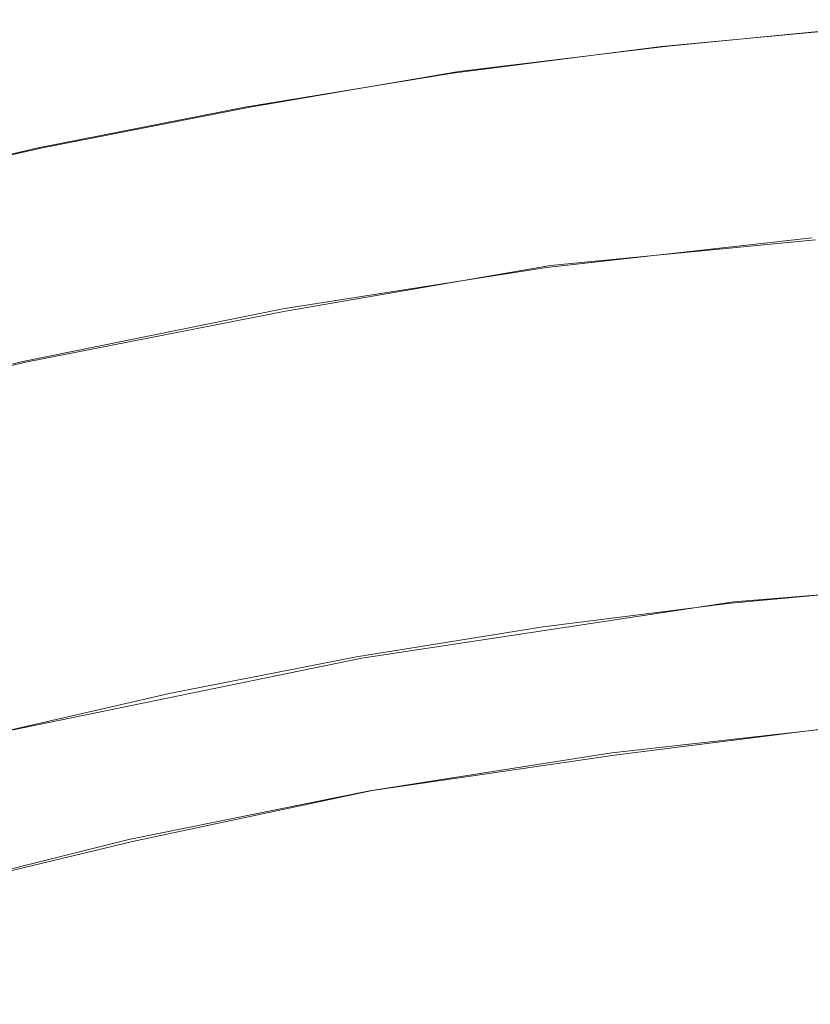
# Model space of a CAD drawing. Extents: x -20.2 to 20.2, y -13.2 to 12.2.
# Drawn here: x -2.6 to -1.1, y 10.2 to 12.1 of the extents above; entities that cross this region are included whole.
import ezdxf

# ---------------------------------------------------------------- set-up
doc = ezdxf.new("R2010")
doc.units = 0
doc.header["$LTSCALE"] = 500
doc.header["$MEASUREMENT"] = 0
doc.layers.add('DWXOUTLINES', color=7, linetype='Continuous')
doc.layers.add('EXC-CHROM', color=7, linetype='Continuous')

msp = doc.modelspace()

# ---------------------------------------------------------------- linework, layer by layer
at = {"layer": 'DWXOUTLINES', "color": 0, "lineweight": 0}
for p, q in [((-0.93, 12.13, 15.2), (-1.34, 12.09, 15.2)), ((-1.34, 12.09, 17.2), (-0.93, 12.13, 17.2)), ((-1.34, 12.09, 15.2), (-1.75, 12.04, 15.2)), ((-1.75, 12.04, 17.2), (-1.34, 12.09, 17.2)), ((-1.75, 12.04, 15.2), (-2.16, 11.97, 15.2)), ((-2.16, 11.97, 17.2), (-1.75, 12.04, 17.2)), ((-2.16, 11.97, 15.2), (-2.57, 11.89, 15.2)), ((-2.57, 11.89, 17.2), (-2.16, 11.97, 17.2)), ((-2.57, 11.89, 15.2), (-2.97, 11.8, 15.2)), ((-2.97, 11.8, 17.2), (-2.57, 11.89, 17.2)), ((-1.05, 11.71, 17.22), (-1.57, 11.66, 17.22)), ((-1.57, 11.66, 17.22), (-2.09, 11.57, 17.22)), ((-2.09, 11.57, 17.22), (-2.6, 11.47, 17.22)), ((-2.6, 11.47, 17.22), (-3.1, 11.35, 17.22)), ((-1.21, 11, 17.2), (-0.84, 11.03, 17.2)), ((-1.94, 10.89, 17.2), (-1.21, 11, 17.2)), ((-2.67, 10.74, 17.2), (-1.94, 10.89, 17.2)), ((-1.44, 10.7, 17.2), (-0.96, 10.76, 17.2)), ((-1.92, 10.63, 17.2), (-1.44, 10.7, 17.2)), ((-1.92, 10.63, 17.2), (-2.39, 10.53, 17.2)), ((-2.85, 10.42, 17.2), (-2.39, 10.53, 17.2))]:
    msp.add_line(p, q, dxfattribs=at)
at = {"layer": 'EXC-CHROM', "lineweight": 0}
for points, invisible_edges in [([(0.7121, 12.1418, 15.1962), (1.1243, 12.1103, 15.1962), (-1.3518, 12.0891, 15.1962), (0.7121, 12.1418, 15.1962)], 14), ([(-0.9402, 12.1276, 15.1962), (0.7121, 12.1418, 15.1962), (-1.3518, 12.0891, 15.1962), (-0.9402, 12.1276, 15.1962)], 11), ([(-1.3518, 12.0891, 15.1962), (-0.9402, 12.1276, 17.1962), (-0.9402, 12.1276, 15.1962), (-1.3518, 12.0891, 15.1962)], 15), ([(-1.3518, 12.0891, 17.1962), (-0.9402, 12.1276, 17.1962), (-1.3518, 12.0891, 15.1962), (-1.3518, 12.0891, 17.1962)], 14), ([(-1.3518, 12.0891, 17.1962), (-0.1049, 11.0627, 17.1962), (-0.9402, 12.1276, 17.1962), (-1.3518, 12.0891, 17.1962)], 15), ([(1.1243, 12.1103, 15.1962), (1.5352, 12.0649, 15.1962), (-1.7619, 12.0367, 15.1962), (1.1243, 12.1103, 15.1962)], 14), ([(-1.3518, 12.0891, 15.1962), (1.1243, 12.1103, 15.1962), (-1.7619, 12.0367, 15.1962), (-1.3518, 12.0891, 15.1962)], 11), ([(-1.7619, 12.0367, 15.1962), (-1.3518, 12.0891, 17.1962), (-1.3518, 12.0891, 15.1962), (-1.7619, 12.0367, 15.1962)], 15), ([(-1.7619, 12.0367, 17.1962), (-1.3518, 12.0891, 17.1962), (-1.7619, 12.0367, 15.1962), (-1.7619, 12.0367, 17.1962)], 14), ([(-1.7619, 12.0367, 17.1962), (-0.1049, 11.0627, 17.1962), (-1.3518, 12.0891, 17.1962), (-1.7619, 12.0367, 17.1962)], 15), ([(1.5352, 12.0649, 15.1962), (1.9443, 12.0056, 15.1962), (-2.1699, 11.9704, 15.1962), (1.5352, 12.0649, 15.1962)], 14), ([(-1.7619, 12.0367, 15.1962), (1.5352, 12.0649, 15.1962), (-2.1699, 11.9704, 15.1962), (-1.7619, 12.0367, 15.1962)], 11), ([(-2.1699, 11.9704, 15.1962), (-1.7619, 12.0367, 17.1962), (-1.7619, 12.0367, 15.1962), (-2.1699, 11.9704, 15.1962)], 15), ([(-2.1699, 11.9704, 17.1962), (-1.7619, 12.0367, 17.1962), (-2.1699, 11.9704, 15.1962), (-2.1699, 11.9704, 17.1962)], 14), ([(-0.1049, 11.0627, 17.1962), (-1.7619, 12.0367, 17.1962), (-2.1699, 11.9704, 17.1962), (-0.1049, 11.0627, 17.1962)], 15), ([(1.9443, 12.0056, 15.1962), (2.3512, 11.9325, 15.1962), (-2.5755, 11.8904, 15.1962), (1.9443, 12.0056, 15.1962)], 14), ([(-2.1699, 11.9704, 15.1962), (1.9443, 12.0056, 15.1962), (-2.5755, 11.8904, 15.1962), (-2.1699, 11.9704, 15.1962)], 11), ([(-2.5755, 11.8904, 15.1962), (-2.1699, 11.9704, 17.1962), (-2.1699, 11.9704, 15.1962), (-2.5755, 11.8904, 15.1962)], 15), ([(-2.5755, 11.8904, 17.1962), (-2.1699, 11.9704, 17.1962), (-2.5755, 11.8904, 15.1962), (-2.5755, 11.8904, 17.1962)], 14), ([(-2.5755, 11.8904, 17.1962), (-0.1049, 11.0627, 17.1962), (-2.1699, 11.9704, 17.1962), (-2.5755, 11.8904, 17.1962)], 15), ([(2.3512, 11.9325, 15.1962), (2.7554, 11.8456, 15.1962), (-2.9781, 11.7966, 15.1962), (2.3512, 11.9325, 15.1962)], 14), ([(-2.5755, 11.8904, 15.1962), (2.3512, 11.9325, 15.1962), (-2.9781, 11.7966, 15.1962), (-2.5755, 11.8904, 15.1962)], 11), ([(-2.9781, 11.7966, 15.1962), (-2.5755, 11.8904, 17.1962), (-2.5755, 11.8904, 15.1962), (-2.9781, 11.7966, 15.1962)], 15), ([(-2.9781, 11.7966, 17.1962), (-2.5755, 11.8904, 17.1962), (-2.9781, 11.7966, 15.1962), (-2.9781, 11.7966, 17.1962)], 14), ([(-2.9781, 11.7966, 17.1962), (-0.1049, 11.0627, 17.1962), (-2.5755, 11.8904, 17.1962), (-2.9781, 11.7966, 17.1962)], 15), ([(2.7554, 11.8456, 15.1962), (3.1564, 11.7451, 15.1962), (-3.3773, 11.6892, 15.1962), (2.7554, 11.8456, 15.1962)], 14), ([(-2.9781, 11.7966, 15.1962), (2.7554, 11.8456, 15.1962), (-3.3773, 11.6892, 15.1962), (-2.9781, 11.7966, 15.1962)], 11), ([(-0.1049, 11.0627, 17.1962), (-2.9781, 11.7966, 17.1962), (-3.3773, 11.6892, 17.1962), (-0.1049, 11.0627, 17.1962)], 15), ([(3.1564, 11.7451, 15.1962), (3.5537, 11.631, 15.1962), (-3.7727, 11.5684, 15.1962), (3.1564, 11.7451, 15.1962)], 14), ([(-3.3773, 11.6892, 15.1962), (3.1564, 11.7451, 15.1962), (-3.7727, 11.5684, 15.1962), (-3.3773, 11.6892, 15.1962)], 11), ([(-1.5807, 11.676, 17.2522), (-1.0589, 11.7341, 17.2522), (-1.5776, 11.6557, 17.2242), (-1.5807, 11.676, 17.2522)], 15), ([(-1.5807, 11.676, 17.2522), (-1.0599, 11.7186, 17.4846), (-1.0589, 11.7341, 17.2522), (-1.5807, 11.676, 17.2522)], 15), ([(-1.5776, 11.6557, 17.2242), (-1.0589, 11.7341, 17.2522), (-1.0568, 11.7137, 17.2242), (-1.5776, 11.6557, 17.2242)], 15), ([(-1.5823, 11.6614, 17.477), (-1.0599, 11.7186, 17.4846), (-1.5807, 11.676, 17.2522), (-1.5823, 11.6614, 17.477)], 15), ([(-1.5823, 11.6614, 17.477), (-1.0603, 11.6484, 18.1144), (-1.0599, 11.7186, 17.4846), (-1.5823, 11.6614, 17.477)], 15), ([(-1.0533, 11.6762, 17.2074), (-1.5776, 11.6557, 17.2242), (-1.0568, 11.7137, 17.2242), (-1.0533, 11.6762, 17.2074)], 13), ([(-0.5357, 11.6812, 18.1326), (-1.0599, 11.7186, 17.4846), (-1.0603, 11.6484, 18.1144), (-0.5357, 11.6812, 18.1326)], 15), ([(-3.7727, 11.5684, 17.1962), (-0.1049, 11.0627, 17.1962), (-3.3773, 11.6892, 17.1962), (-3.7727, 11.5684, 17.1962)], 15), ([(-1.5807, 11.676, 17.2522), (-2.0995, 11.5949, 17.2522), (-1.5823, 11.6614, 17.477), (-1.5807, 11.676, 17.2522)], 15), ([(-1.5807, 11.676, 17.2522), (-2.0953, 11.5747, 17.2242), (-2.0995, 11.5949, 17.2522), (-1.5807, 11.676, 17.2522)], 15), ([(-1.5776, 11.6557, 17.2242), (-2.0953, 11.5747, 17.2242), (-1.5807, 11.676, 17.2522), (-1.5776, 11.6557, 17.2242)], 14), ([(-1.5723, 11.6184, 17.2074), (-1.5776, 11.6557, 17.2242), (-1.0533, 11.6762, 17.2074), (-1.5723, 11.6184, 17.2074)], 15), ([(-1.0533, 11.6762, 17.2074), (-1.048, 11.6181, 17.199), (-1.5723, 11.6184, 17.2074), (-1.0533, 11.6762, 17.2074)], 15), ([(-0.5357, 11.6812, 18.1326), (-1.0603, 11.6484, 18.1144), (-0.5357, 11.5343, 19.3803), (-0.5357, 11.6812, 18.1326)], 15), ([(-1.5823, 11.6614, 17.477), (-2.1016, 11.5814, 17.4663), (-1.5828, 11.5939, 18.0839), (-1.5823, 11.6614, 17.477)], 15), ([(-1.5823, 11.6614, 17.477), (-2.0995, 11.5949, 17.2522), (-2.1016, 11.5814, 17.4663), (-1.5823, 11.6614, 17.477)], 15), ([(-1.5723, 11.6184, 17.2074), (-2.0953, 11.5747, 17.2242), (-1.5776, 11.6557, 17.2242), (-1.5723, 11.6184, 17.2074)], 15), ([(-1.5828, 11.5939, 18.0839), (-1.0603, 11.6484, 18.1144), (-1.5823, 11.6614, 17.477), (-1.5828, 11.5939, 18.0839)], 15), ([(-1.5828, 11.5939, 18.0839), (-1.0603, 11.5047, 19.3348), (-1.0603, 11.6484, 18.1144), (-1.5828, 11.5939, 18.0839)], 15), ([(-0.5357, 11.5343, 19.3803), (-1.0603, 11.6484, 18.1144), (-1.0603, 11.5047, 19.3348), (-0.5357, 11.5343, 19.3803)], 15), ([(3.5537, 11.631, 15.1962), (3.947, 11.5036, 15.1962), (-4.1637, 11.4343, 15.1962), (3.5537, 11.631, 15.1962)], 14), ([(-3.7727, 11.5684, 15.1962), (3.5537, 11.631, 15.1962), (-4.1637, 11.4343, 15.1962), (-3.7727, 11.5684, 15.1962)], 11), ([(-2.0883, 11.5377, 17.2074), (-2.0953, 11.5747, 17.2242), (-1.5723, 11.6184, 17.2074), (-2.0883, 11.5377, 17.2074)], 15), ([(-1.5723, 11.6184, 17.2074), (-1.5644, 11.5606, 17.199), (-2.0883, 11.5377, 17.2074), (-1.5723, 11.6184, 17.2074)], 15), ([(-1.5723, 11.6184, 17.2074), (-1.048, 11.6181, 17.199), (-1.5644, 11.5606, 17.199), (-1.5723, 11.6184, 17.2074)], 15), ([(-1.0407, 11.5361, 17.1962), (-1.5644, 11.5606, 17.199), (-1.048, 11.6181, 17.199), (-1.0407, 11.5361, 17.1962)], 15), ([(-2.6141, 11.4907, 17.2522), (-2.0995, 11.5949, 17.2522), (-2.6088, 11.4708, 17.2242), (-2.6141, 11.4907, 17.2522)], 15), ([(-2.6141, 11.4907, 17.2522), (-2.1016, 11.5814, 17.4663), (-2.0995, 11.5949, 17.2522), (-2.6141, 11.4907, 17.2522)], 15), ([(-2.6088, 11.4708, 17.2242), (-2.0995, 11.5949, 17.2522), (-2.0953, 11.5747, 17.2242), (-2.6088, 11.4708, 17.2242)], 15), ([(-1.5828, 11.5939, 18.0839), (-2.1023, 11.5176, 18.0412), (-1.5828, 11.4556, 19.2587), (-1.5828, 11.5939, 18.0839)], 15), ([(-1.5828, 11.5939, 18.0839), (-2.1016, 11.5814, 17.4663), (-2.1023, 11.5176, 18.0412), (-1.5828, 11.5939, 18.0839)], 15), ([(-1.5828, 11.4556, 19.2587), (-1.0603, 11.5047, 19.3348), (-1.5828, 11.5939, 18.0839), (-1.5828, 11.4556, 19.2587)], 15), ([(-4.1637, 11.4343, 17.1962), (-0.1049, 11.0627, 17.1962), (-3.7727, 11.5684, 17.1962), (-4.1637, 11.4343, 17.1962)], 15), ([(-2.6167, 11.4787, 17.4525), (-2.1016, 11.5814, 17.4663), (-2.6141, 11.4907, 17.2522), (-2.6167, 11.4787, 17.4525)], 15), ([(-2.6167, 11.4787, 17.4525), (-2.1023, 11.5176, 18.0412), (-2.1016, 11.5814, 17.4663), (-2.6167, 11.4787, 17.4525)], 15), ([(-2.0883, 11.5377, 17.2074), (-2.6088, 11.4708, 17.2242), (-2.0953, 11.5747, 17.2242), (-2.0883, 11.5377, 17.2074)], 13), ([(-2.0883, 11.5377, 17.2074), (-1.5644, 11.5606, 17.199), (-2.0778, 11.4803, 17.199), (-2.0883, 11.5377, 17.2074)], 15), ([(-1.5535, 11.479, 17.1962), (-2.0778, 11.4803, 17.199), (-1.5644, 11.5606, 17.199), (-1.5535, 11.479, 17.1962)], 15), ([(-1.5535, 11.479, 17.1962), (-1.5644, 11.5606, 17.199), (-1.0407, 11.5361, 17.1962), (-1.5535, 11.479, 17.1962)], 15), ([(-2.6001, 11.4341, 17.2074), (-2.6088, 11.4708, 17.2242), (-2.0883, 11.5377, 17.2074), (-2.6001, 11.4341, 17.2074)], 15), ([(-2.0883, 11.5377, 17.2074), (-2.0778, 11.4803, 17.199), (-2.6001, 11.4341, 17.2074), (-2.0883, 11.5377, 17.2074)], 15), ([(-1.0407, 11.5361, 17.1962), (-1.0268, 11.3799, 17.1962), (-1.5535, 11.479, 17.1962), (-1.0407, 11.5361, 17.1962)], 15), ([(-0.5357, 11.2929, 21.4299), (-0.5357, 11.5343, 19.3803), (-1.0603, 11.2688, 21.3389), (-0.5357, 11.2929, 21.4299)], 15), ([(-1.0603, 11.2688, 21.3389), (-0.5357, 11.5343, 19.3803), (-1.0603, 11.5047, 19.3348), (-1.0603, 11.2688, 21.3389)], 15), ([(-2.6176, 11.4198, 17.986), (-2.1023, 11.5176, 18.0412), (-2.6167, 11.4787, 17.4525), (-2.6176, 11.4198, 17.986)], 15), ([(-2.6176, 11.4198, 17.986), (-2.1023, 11.3869, 19.1518), (-2.1023, 11.5176, 18.0412), (-2.6176, 11.4198, 17.986)], 15), ([(-1.5828, 11.4556, 19.2587), (-2.1023, 11.5176, 18.0412), (-2.1023, 11.3869, 19.1518), (-1.5828, 11.4556, 19.2587)], 15), ([(3.947, 11.5036, 15.1962), (4.3357, 11.3629, 15.1962), (-4.55, 11.287, 15.1962), (3.947, 11.5036, 15.1962)], 14), ([(-4.1637, 11.4343, 15.1962), (3.947, 11.5036, 15.1962), (-4.55, 11.287, 15.1962), (-4.1637, 11.4343, 15.1962)], 11), ([(-2.6088, 11.4708, 17.2242), (-3.1145, 11.3455, 17.2245), (-2.6141, 11.4907, 17.2522), (-2.6088, 11.4708, 17.2242)], 14), ([(-1.0603, 11.2688, 21.3389), (-1.0603, 11.5047, 19.3348), (-1.5828, 11.2286, 21.1867), (-1.0603, 11.2688, 21.3389)], 15), ([(-1.5828, 11.2286, 21.1867), (-1.0603, 11.5047, 19.3348), (-1.5828, 11.4556, 19.2587), (-1.5828, 11.2286, 21.1867)], 15), ([(-2.6001, 11.4341, 17.2074), (-3.1145, 11.3455, 17.2245), (-2.6088, 11.4708, 17.2242), (-2.6001, 11.4341, 17.2074)], 15), ([(-2.6001, 11.4341, 17.2074), (-2.0778, 11.4803, 17.199), (-2.5871, 11.3772, 17.199), (-2.6001, 11.4341, 17.2074)], 15), ([(-2.0632, 11.3992, 17.1962), (-2.5871, 11.3772, 17.199), (-2.0778, 11.4803, 17.199), (-2.0632, 11.3992, 17.1962)], 15), ([(-2.0632, 11.3992, 17.1962), (-2.0778, 11.4803, 17.199), (-1.5535, 11.479, 17.1962), (-2.0632, 11.3992, 17.1962)], 15), ([(-1.5535, 11.479, 17.1962), (-1.5327, 11.3236, 17.1962), (-2.0632, 11.3992, 17.1962), (-1.5535, 11.479, 17.1962)], 15), ([(-1.5535, 11.479, 17.1962), (-1.0268, 11.3799, 17.1962), (-1.5327, 11.3236, 17.1962), (-1.5535, 11.479, 17.1962)], 15), ([(-1.5828, 11.2286, 21.1867), (-1.5828, 11.4556, 19.2587), (-2.1023, 11.1726, 20.9729), (-1.5828, 11.2286, 21.1867)], 15), ([(-2.1023, 11.1726, 20.9729), (-1.5828, 11.4556, 19.2587), (-2.1023, 11.3869, 19.1518), (-2.1023, 11.1726, 20.9729)], 15), ([(-0.1049, 11.0627, 17.1962), (-4.1637, 11.4343, 17.1962), (-4.55, 11.287, 17.1962), (-0.1049, 11.0627, 17.1962)], 15), ([(-3.1043, 11.3092, 17.2078), (-3.1145, 11.3455, 17.2245), (-2.6001, 11.4341, 17.2074), (-3.1043, 11.3092, 17.2078)], 15), ([(-2.6001, 11.4341, 17.2074), (-2.5871, 11.3772, 17.199), (-3.1043, 11.3092, 17.2078), (-2.6001, 11.4341, 17.2074)], 15), ([(-2.6176, 11.2989, 19.0139), (-2.1023, 11.3869, 19.1518), (-2.6176, 11.4198, 17.986), (-2.6176, 11.2989, 19.0139)], 15), ([(-2.5689, 11.2969, 17.1962), (-2.5871, 11.3772, 17.199), (-2.0632, 11.3992, 17.1962), (-2.5689, 11.2969, 17.1962)], 15), ([(-2.0632, 11.3992, 17.1962), (-2.0356, 11.2449, 17.1962), (-2.5689, 11.2969, 17.1962), (-2.0632, 11.3992, 17.1962)], 15), ([(-2.0632, 11.3992, 17.1962), (-1.5327, 11.3236, 17.1962), (-2.0356, 11.2449, 17.1962), (-2.0632, 11.3992, 17.1962)], 15), ([(-3.1043, 11.3092, 17.2078), (-2.5871, 11.3772, 17.199), (-3.0889, 11.2529, 17.1994), (-3.1043, 11.3092, 17.2078)], 15), ([(-2.5689, 11.2969, 17.1962), (-3.0889, 11.2529, 17.1994), (-2.5871, 11.3772, 17.199), (-2.5689, 11.2969, 17.1962)], 15), ([(-2.1023, 11.1726, 20.9729), (-2.1023, 11.3869, 19.1518), (-2.6176, 11.1008, 20.6972), (-2.1023, 11.1726, 20.9729)], 15), ([(-2.6176, 11.1008, 20.6972), (-2.1023, 11.3869, 19.1518), (-2.6176, 11.2989, 19.0139), (-2.6176, 11.1008, 20.6972)], 15), ([(-1.5327, 11.3236, 17.1962), (-1.0268, 11.3799, 17.1962), (-1.4953, 11.0447, 17.1962), (-1.5327, 11.3236, 17.1962)], 15), ([(-1.4953, 11.0447, 17.1962), (-1.0268, 11.3799, 17.1962), (-1.0019, 11.0997, 17.1962), (-1.4953, 11.0447, 17.1962)], 15), ([(4.3357, 11.3629, 15.1962), (4.7194, 11.2091, 15.1962), (-4.931, 11.1267, 15.1962), (4.3357, 11.3629, 15.1962)], 14), ([(-4.55, 11.287, 15.1962), (4.3357, 11.3629, 15.1962), (-4.931, 11.1267, 15.1962), (-4.55, 11.287, 15.1962)], 11), ([(-1.5327, 11.3236, 17.1962), (-1.9859, 10.9679, 17.1962), (-2.0356, 11.2449, 17.1962), (-1.5327, 11.3236, 17.1962)], 15), ([(-1.4953, 11.0447, 17.1962), (-1.9859, 10.9679, 17.1962), (-1.5327, 11.3236, 17.1962), (-1.4953, 11.0447, 17.1962)], 15), ([(-3.0674, 11.1733, 17.1966), (-3.0889, 11.2529, 17.1994), (-2.5689, 11.2969, 17.1962), (-3.0674, 11.1733, 17.1966)], 15), ([(-2.5689, 11.2969, 17.1962), (-2.5345, 11.1439, 17.1962), (-3.0674, 11.1733, 17.1966), (-2.5689, 11.2969, 17.1962)], 15), ([(-2.5689, 11.2969, 17.1962), (-2.0356, 11.2449, 17.1962), (-2.5345, 11.1439, 17.1962), (-2.5689, 11.2969, 17.1962)], 15), ([(-4.931, 11.1267, 17.1962), (-0.1049, 11.0627, 17.1962), (-4.55, 11.287, 17.1962), (-4.931, 11.1267, 17.1962)], 15), ([(-1.0603, 11.2688, 21.3389), (-1.061, 10.9868, 23.7344), (-0.5357, 11.2929, 21.4299), (-1.0603, 11.2688, 21.3389)], 15), ([(-0.5357, 11.2929, 21.4299), (-1.061, 10.9868, 23.7344), (-0.5361, 11.0045, 23.8802), (-0.5357, 11.2929, 21.4299)], 15), ([(-1.5828, 11.2286, 21.1867), (-1.5839, 10.9575, 23.4906), (-1.0603, 11.2688, 21.3389), (-1.5828, 11.2286, 21.1867)], 15), ([(-1.0603, 11.2688, 21.3389), (-1.5839, 10.9575, 23.4906), (-1.061, 10.9868, 23.7344), (-1.0603, 11.2688, 21.3389)], 15), ([(-2.5345, 11.1439, 17.1962), (-2.0356, 11.2449, 17.1962), (-2.4726, 10.8694, 17.1962), (-2.5345, 11.1439, 17.1962)], 15), ([(-2.4726, 10.8694, 17.1962), (-2.0356, 11.2449, 17.1962), (-1.9859, 10.9679, 17.1962), (-2.4726, 10.8694, 17.1962)], 15), ([(-2.1023, 11.1726, 20.9729), (-2.1036, 10.9166, 23.1483), (-1.5828, 11.2286, 21.1867), (-2.1023, 11.1726, 20.9729)], 15), ([(-1.5828, 11.2286, 21.1867), (-2.1036, 10.9166, 23.1483), (-1.5839, 10.9575, 23.4906), (-1.5828, 11.2286, 21.1867)], 15), ([(4.7194, 11.2091, 15.1962), (5.0977, 11.0424, 15.1962), (-5.3064, 10.9535, 15.1962), (4.7194, 11.2091, 15.1962)], 14), ([(-4.931, 11.1267, 15.1962), (4.7194, 11.2091, 15.1962), (-5.3064, 10.9535, 15.1962), (-4.931, 11.1267, 15.1962)], 11), ([(-3.0674, 11.1733, 17.1966), (-2.5345, 11.1439, 17.1962), (-3.0267, 11.0218, 17.1966), (-3.0674, 11.1733, 17.1966)], 15), ([(-2.6176, 11.1008, 20.6972), (-2.619, 10.8644, 22.707), (-2.1023, 11.1726, 20.9729), (-2.6176, 11.1008, 20.6972)], 15), ([(-2.1023, 11.1726, 20.9729), (-2.619, 10.8644, 22.707), (-2.1036, 10.9166, 23.1483), (-2.1023, 11.1726, 20.9729)], 15), ([(-2.5345, 11.1439, 17.1962), (-2.9535, 10.7499, 17.1966), (-3.0267, 11.0218, 17.1966), (-2.5345, 11.1439, 17.1962)], 15), ([(-2.4726, 10.8694, 17.1962), (-2.9535, 10.7499, 17.1966), (-2.5345, 11.1439, 17.1962), (-2.4726, 10.8694, 17.1962)], 15), ([(-0.4759, 11.0534, 17.1962), (-0.1049, 11.0627, 17.1962), (-4.931, 11.1267, 17.1962), (-0.4759, 11.0534, 17.1962)], 14), ([(-0.8463, 11.0316, 17.1962), (-0.4759, 11.0534, 17.1962), (-4.931, 11.1267, 17.1962), (-0.8463, 11.0316, 17.1962)], 14), ([(-1.2158, 10.9975, 17.1962), (-0.8463, 11.0316, 17.1962), (-4.931, 11.1267, 17.1962), (-1.2158, 10.9975, 17.1962)], 14), ([(-1.584, 10.951, 17.1962), (-1.2158, 10.9975, 17.1962), (-4.931, 11.1267, 17.1962), (-1.584, 10.951, 17.1962)], 14), ([(-1.9504, 10.8922, 17.1962), (-1.584, 10.951, 17.1962), (-4.931, 11.1267, 17.1962), (-1.9504, 10.8922, 17.1962)], 14), ([(-2.3146, 10.8213, 17.1962), (-1.9504, 10.8922, 17.1962), (-4.931, 11.1267, 17.1962), (-2.3146, 10.8213, 17.1962)], 14), ([(-2.6763, 10.7382, 17.1962), (-2.3146, 10.8213, 17.1962), (-4.931, 11.1267, 17.1962), (-2.6763, 10.7382, 17.1962)], 14), ([(-1.4953, 11.0447, 17.1962), (-1.0019, 11.0997, 17.1962), (-1.4497, 10.704, 17.1962), (-1.4953, 11.0447, 17.1962)], 15), ([(-1.4497, 10.704, 17.1962), (-1.0019, 11.0997, 17.1962), (-0.9714, 10.7573, 17.1962), (-1.4497, 10.704, 17.1962)], 11), ([(-1.4953, 11.0447, 17.1962), (-1.9253, 10.6296, 17.1962), (-1.9859, 10.9679, 17.1962), (-1.4953, 11.0447, 17.1962)], 15), ([(-1.4497, 10.704, 17.1962), (-1.9253, 10.6296, 17.1962), (-1.4953, 11.0447, 17.1962), (-1.4497, 10.704, 17.1962)], 14), ([(5.0977, 11.0424, 15.1962), (5.4702, 10.863, 15.1962), (-5.6757, 10.7678, 15.1962), (5.0977, 11.0424, 15.1962)], 14), ([(-5.3064, 10.9535, 15.1962), (5.0977, 11.0424, 15.1962), (-5.6757, 10.7678, 15.1962), (-5.3064, 10.9535, 15.1962)], 11), ([(-1.0633, 10.7051, 26.1289), (-1.061, 10.9868, 23.7344), (-1.5871, 10.6867, 25.793), (-1.0633, 10.7051, 26.1289)], 15), ([(-1.5871, 10.6867, 25.793), (-1.061, 10.9868, 23.7344), (-1.5839, 10.9575, 23.4906), (-1.5871, 10.6867, 25.793)], 15), ([(-0.5373, 10.7163, 26.33), (-0.5361, 11.0045, 23.8802), (-1.0633, 10.7051, 26.1289), (-0.5373, 10.7163, 26.33)], 15), ([(-1.0633, 10.7051, 26.1289), (-0.5361, 11.0045, 23.8802), (-1.061, 10.9868, 23.7344), (-1.0633, 10.7051, 26.1289)], 15), ([(-2.4726, 10.8694, 17.1962), (-1.9859, 10.9679, 17.1962), (-2.3971, 10.5341, 17.1962), (-2.4726, 10.8694, 17.1962)], 15), ([(-2.3971, 10.5341, 17.1962), (-1.9859, 10.9679, 17.1962), (-1.9253, 10.6296, 17.1962), (-2.3971, 10.5341, 17.1962)], 11), ([(-1.5871, 10.6867, 25.793), (-1.5839, 10.9575, 23.4906), (-2.1075, 10.661, 25.3217), (-1.5871, 10.6867, 25.793)], 15), ([(-2.1075, 10.661, 25.3217), (-1.5839, 10.9575, 23.4906), (-2.1036, 10.9166, 23.1483), (-2.1075, 10.661, 25.3217)], 15), ([(-2.1075, 10.661, 25.3217), (-2.1036, 10.9166, 23.1483), (-2.6234, 10.6282, 24.7145), (-2.1075, 10.661, 25.3217)], 15), ([(-2.6234, 10.6282, 24.7145), (-2.1036, 10.9166, 23.1483), (-2.619, 10.8644, 22.707), (-2.6234, 10.6282, 24.7145)], 15), ([(5.4702, 10.863, 15.1962), (5.8363, 10.6711, 15.1962), (-6.0385, 10.5696, 15.1962), (5.4702, 10.863, 15.1962)], 14), ([(-5.6757, 10.7678, 15.1962), (5.4702, 10.863, 15.1962), (-6.0385, 10.5696, 15.1962), (-5.6757, 10.7678, 15.1962)], 11), ([(-2.4726, 10.8694, 17.1962), (-2.8642, 10.4178, 17.1966), (-2.9535, 10.7499, 17.1966), (-2.4726, 10.8694, 17.1962)], 15), ([(-2.3971, 10.5341, 17.1962), (-2.8642, 10.4178, 17.1966), (-2.4726, 10.8694, 17.1962), (-2.3971, 10.5341, 17.1962)], 14), ([(-1.0633, 10.7051, 26.1289), (-1.0679, 10.4701, 28.1301), (-0.5373, 10.7163, 26.33), (-1.0633, 10.7051, 26.1289)], 15), ([(-0.5373, 10.7163, 26.33), (-1.0679, 10.4701, 28.1301), (-0.5396, 10.4758, 28.378), (-0.5373, 10.7163, 26.33)], 15), ([(-1.5871, 10.6867, 25.793), (-1.5936, 10.4606, 27.7165), (-1.0633, 10.7051, 26.1289), (-1.5871, 10.6867, 25.793)], 15), ([(-1.0633, 10.7051, 26.1289), (-1.5936, 10.4606, 27.7165), (-1.0679, 10.4701, 28.1301), (-1.0633, 10.7051, 26.1289)], 15), ([(-2.1075, 10.661, 25.3217), (-2.1154, 10.4475, 27.1368), (-1.5871, 10.6867, 25.793), (-2.1075, 10.661, 25.3217)], 15), ([(-1.5871, 10.6867, 25.793), (-2.1154, 10.4475, 27.1368), (-1.5936, 10.4606, 27.7165), (-1.5871, 10.6867, 25.793)], 15), ([(5.8363, 10.6711, 15.1962), (6.1957, 10.4669, 15.1962), (-6.3944, 10.3593, 15.1962), (5.8363, 10.6711, 15.1962)], 14), ([(-6.0385, 10.5696, 15.1962), (5.8363, 10.6711, 15.1962), (-6.3944, 10.3593, 15.1962), (-6.0385, 10.5696, 15.1962)], 11), ([(-2.6234, 10.6282, 24.7145), (-2.6322, 10.431, 26.3908), (-2.1075, 10.661, 25.3217), (-2.6234, 10.6282, 24.7145)], 15), ([(-2.1075, 10.661, 25.3217), (-2.6322, 10.431, 26.3908), (-2.1154, 10.4475, 27.1368), (-2.1075, 10.661, 25.3217)], 15), ([(6.1957, 10.4669, 15.1962), (6.548, 10.2506, 15.1962), (-6.743, 10.137, 15.1962), (6.1957, 10.4669, 15.1962)], 14), ([(-6.3944, 10.3593, 15.1962), (6.1957, 10.4669, 15.1962), (-6.743, 10.137, 15.1962), (-6.3944, 10.3593, 15.1962)], 11), ([(-1.0754, 10.3278, 29.3456), (-1.0679, 10.4701, 28.1301), (-1.6043, 10.3238, 28.8836), (-1.0754, 10.3278, 29.3456)], 15), ([(-1.6043, 10.3238, 28.8836), (-1.0679, 10.4701, 28.1301), (-1.5936, 10.4606, 27.7165), (-1.6043, 10.3238, 28.8836)], 15), ([(-0.5435, 10.3304, 29.623), (-0.5396, 10.4758, 28.378), (-1.0754, 10.3278, 29.3456), (-0.5435, 10.3304, 29.623)], 15), ([(-1.0754, 10.3278, 29.3456), (-0.5396, 10.4758, 28.378), (-1.0679, 10.4701, 28.1301), (-1.0754, 10.3278, 29.3456)], 15), ([(-2.1286, 10.3183, 28.2374), (-2.1154, 10.4475, 27.1368), (-2.6469, 10.3116, 27.4072), (-2.1286, 10.3183, 28.2374)], 15), ([(-2.6469, 10.3116, 27.4072), (-2.1154, 10.4475, 27.1368), (-2.6322, 10.431, 26.3908), (-2.6469, 10.3116, 27.4072)], 15), ([(-1.6043, 10.3238, 28.8836), (-1.5936, 10.4606, 27.7165), (-2.1286, 10.3183, 28.2374), (-1.6043, 10.3238, 28.8836)], 15), ([(-2.1286, 10.3183, 28.2374), (-1.5936, 10.4606, 27.7165), (-2.1154, 10.4475, 27.1368), (-2.1286, 10.3183, 28.2374)], 15), ([(-1.0754, 10.3278, 29.3456), (-1.0853, 10.2553, 29.9718), (-0.5435, 10.3304, 29.623), (-1.0754, 10.3278, 29.3456)], 15), ([(-0.5435, 10.3304, 29.623), (-1.0853, 10.2553, 29.9718), (-0.5486, 10.2562, 30.2657), (-0.5435, 10.3304, 29.623)], 15), ([(-2.6469, 10.3116, 27.4072), (-2.6659, 10.2504, 27.9286), (-2.1286, 10.3183, 28.2374), (-2.6469, 10.3116, 27.4072)], 15), ([(-2.1286, 10.3183, 28.2374), (-2.6659, 10.2504, 27.9286), (-2.1458, 10.2522, 28.8021), (-2.1286, 10.3183, 28.2374)], 15), ([(-2.1286, 10.3183, 28.2374), (-2.1458, 10.2522, 28.8021), (-1.6043, 10.3238, 28.8836), (-2.1286, 10.3183, 28.2374)], 15), ([(-1.6043, 10.3238, 28.8836), (-2.1458, 10.2522, 28.8021), (-1.6183, 10.2539, 29.4835), (-1.6043, 10.3238, 28.8836)], 15), ([(-1.6043, 10.3238, 28.8836), (-1.6183, 10.2539, 29.4835), (-1.0754, 10.3278, 29.3456), (-1.6043, 10.3238, 28.8836)], 15), ([(-1.0754, 10.3278, 29.3456), (-1.6183, 10.2539, 29.4835), (-1.0853, 10.2553, 29.9718), (-1.0754, 10.3278, 29.3456)], 15), ([(-1.6344, 10.2287, 29.7052), (-1.6183, 10.2539, 29.4835), (-2.1655, 10.2283, 29.0094), (-1.6344, 10.2287, 29.7052)], 15), ([(-2.1655, 10.2283, 29.0094), (-1.6183, 10.2539, 29.4835), (-2.1458, 10.2522, 28.8021), (-2.1655, 10.2283, 29.0094)], 15), ([(-1.0966, 10.2291, 30.2051), (-1.0853, 10.2553, 29.9718), (-1.6344, 10.2287, 29.7052), (-1.0966, 10.2291, 30.2051)], 15), ([(-1.6344, 10.2287, 29.7052), (-1.0853, 10.2553, 29.9718), (-1.6183, 10.2539, 29.4835), (-1.6344, 10.2287, 29.7052)], 15), ([(-0.5544, 10.2295, 30.5069), (-0.5486, 10.2562, 30.2657), (-1.0966, 10.2291, 30.2051), (-0.5544, 10.2295, 30.5069)], 15), ([(-1.0966, 10.2291, 30.2051), (-0.5486, 10.2562, 30.2657), (-1.0853, 10.2553, 29.9718), (-1.0966, 10.2291, 30.2051)], 15), ([(6.548, 10.2506, 15.1962), (6.8928, 10.0225, 15.1962), (-7.0838, 9.9031, 15.1962), (6.548, 10.2506, 15.1962)], 14), ([(-6.743, 10.137, 15.1962), (6.548, 10.2506, 15.1962), (-7.0838, 9.9031, 15.1962), (-6.743, 10.137, 15.1962)], 11), ([(-2.1655, 10.2283, 29.0094), (-2.1458, 10.2522, 28.8021), (-2.6879, 10.228, 28.12), (-2.1655, 10.2283, 29.0094)], 15), ([(-2.6879, 10.228, 28.12), (-2.1458, 10.2522, 28.8021), (-2.6659, 10.2504, 27.9286), (-2.6879, 10.228, 28.12)], 15), ([(-7.152, 10.1978, 35.1252), (-0.0117, 10.2087, 35.2376), (-2.2163, 10.2157, 30.7868), (-7.152, 10.1978, 35.1252)], 15), ([(-2.2163, 10.2157, 30.7868), (-3.0394, 10.2144, 30.385), (-7.152, 10.1978, 35.1252), (-2.2163, 10.2157, 30.7868)], 15), ([(-2.7348, 10.2222, 28.1728), (-4.5702, 10.2132, 28.2113), (-2.2077, 10.2224, 29.0669), (-2.7348, 10.2222, 28.1728)], 15), ([(-2.2077, 10.2224, 29.0669), (-4.5702, 10.2132, 28.2113), (-4.1076, 10.2134, 29.1192), (-2.2077, 10.2224, 29.0669)], 15), ([(-2.2077, 10.2224, 29.0669), (-4.1076, 10.2134, 29.1192), (-1.6688, 10.2228, 29.7705), (-2.2077, 10.2224, 29.0669)], 15), ([(-1.6688, 10.2228, 29.7705), (-4.1076, 10.2134, 29.1192), (-3.6336, 10.2137, 29.8364), (-1.6688, 10.2228, 29.7705)], 15), ([(-1.6688, 10.2228, 29.7705), (-3.6336, 10.2137, 29.8364), (-1.1208, 10.2233, 30.279), (-1.6688, 10.2228, 29.7705)], 15), ([(-1.1208, 10.2233, 30.279), (-3.6336, 10.2137, 29.8364), (-3.0394, 10.2144, 30.385), (-1.1208, 10.2233, 30.279)], 15), ([(-1.1208, 10.2233, 30.279), (-3.0394, 10.2144, 30.385), (-0.5669, 10.2236, 30.5878), (-1.1208, 10.2233, 30.279)], 15), ([(-0.5669, 10.2236, 30.5878), (-3.0394, 10.2144, 30.385), (-2.2163, 10.2157, 30.7868), (-0.5669, 10.2236, 30.5878)], 15), ([(-2.2077, 10.2224, 29.0669), (-2.1866, 10.2253, 29.0382), (-2.7348, 10.2222, 28.1728), (-2.2077, 10.2224, 29.0669)], 15), ([(-2.7348, 10.2222, 28.1728), (-2.1866, 10.2253, 29.0382), (-2.7113, 10.2251, 28.1464), (-2.7348, 10.2222, 28.1728)], 15), ([(-2.6879, 10.228, 28.12), (-2.7113, 10.2251, 28.1464), (-2.1655, 10.2283, 29.0094), (-2.6879, 10.228, 28.12)], 15), ([(-2.1655, 10.2283, 29.0094), (-2.7113, 10.2251, 28.1464), (-2.1866, 10.2253, 29.0382), (-2.1655, 10.2283, 29.0094)], 15), ([(-0.5669, 10.2236, 30.5878), (-2.2163, 10.2157, 30.7868), (-0.0101, 10.2238, 30.6922), (-0.5669, 10.2236, 30.5878)], 15), ([(-0.0101, 10.2238, 30.6922), (-2.2163, 10.2157, 30.7868), (-0.0105, 10.2186, 30.894), (-0.0101, 10.2238, 30.6922)], 15), ([(-2.2163, 10.2157, 30.7868), (-0.0117, 10.2087, 35.2376), (-0.0105, 10.2186, 30.894), (-2.2163, 10.2157, 30.7868)], 15), ([(-1.6688, 10.2228, 29.7705), (-1.6516, 10.2258, 29.7379), (-2.2077, 10.2224, 29.0669), (-1.6688, 10.2228, 29.7705)], 15), ([(-2.2077, 10.2224, 29.0669), (-1.6516, 10.2258, 29.7379), (-2.1866, 10.2253, 29.0382), (-2.2077, 10.2224, 29.0669)], 15), ([(-2.1655, 10.2283, 29.0094), (-2.1866, 10.2253, 29.0382), (-1.6344, 10.2287, 29.7052), (-2.1655, 10.2283, 29.0094)], 15), ([(-1.6344, 10.2287, 29.7052), (-2.1866, 10.2253, 29.0382), (-1.6516, 10.2258, 29.7379), (-1.6344, 10.2287, 29.7052)], 15), ([(-1.1208, 10.2233, 30.279), (-1.1087, 10.2262, 30.2421), (-1.6688, 10.2228, 29.7705), (-1.1208, 10.2233, 30.279)], 15), ([(-1.6688, 10.2228, 29.7705), (-1.1087, 10.2262, 30.2421), (-1.6516, 10.2258, 29.7379), (-1.6688, 10.2228, 29.7705)], 15), ([(-1.6344, 10.2287, 29.7052), (-1.6516, 10.2258, 29.7379), (-1.0966, 10.2291, 30.2051), (-1.6344, 10.2287, 29.7052)], 15), ([(-1.0966, 10.2291, 30.2051), (-1.6516, 10.2258, 29.7379), (-1.1087, 10.2262, 30.2421), (-1.0966, 10.2291, 30.2051)], 15), ([(-0.5669, 10.2236, 30.5878), (-0.5607, 10.2266, 30.5473), (-1.1208, 10.2233, 30.279), (-0.5669, 10.2236, 30.5878)], 15), ([(-1.1208, 10.2233, 30.279), (-0.5607, 10.2266, 30.5473), (-1.1087, 10.2262, 30.2421), (-1.1208, 10.2233, 30.279)], 15), ([(-1.0966, 10.2291, 30.2051), (-1.1087, 10.2262, 30.2421), (-0.5544, 10.2295, 30.5069), (-1.0966, 10.2291, 30.2051)], 15), ([(-0.5544, 10.2295, 30.5069), (-1.1087, 10.2262, 30.2421), (-0.5607, 10.2266, 30.5473), (-0.5544, 10.2295, 30.5069)], 15)]:
    msp.add_3dface(points, dxfattribs=dict(at, invisible_edges=invisible_edges))

doc.saveas('drawing.dxf')
